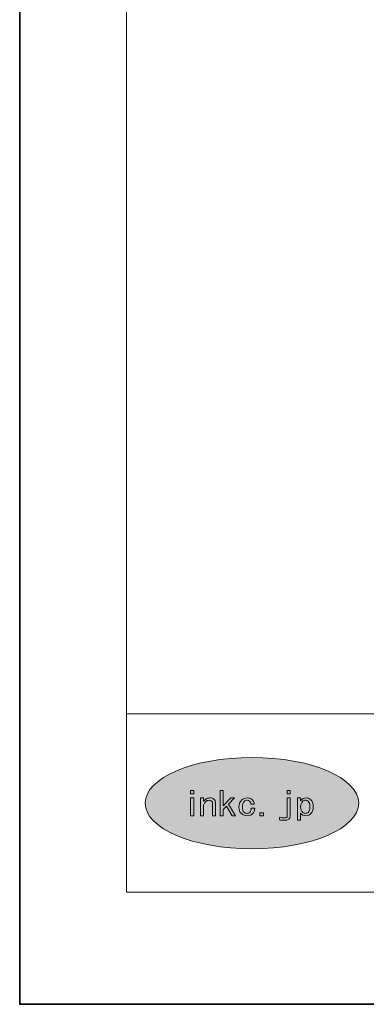
# Model space of a CAD drawing. Units: inches. Extents: x -3 to 300, y -213 to 3.
# Drawn here: x -3 to 28, y -213 to -125 of the extents above; entities that cross this region are included whole.
import ezdxf

# ---------------------------------------------------------------- set-up
doc = ezdxf.new("R2010")
doc.units = ezdxf.units.IN
doc.header["$MEASUREMENT"] = 0
doc.layers.add('レイヤー 1', color=7, linetype='Continuous')

# ---------------------------------------------------------------- blocks, each defined once
blk = doc.blocks.new('block 8')
at = {"layer": 'レイヤー 1', "lineweight": 0}
for points in [[(12.593, -193.803), (12.593, -194.107), (12.32, -194.107), (12.32, -193.803), (12.593, -193.803)], [(15.532, -195.229), (15.231, -195.521), (15.231, -196.08), (14.959, -196.08), (14.959, -193.803), (15.231, -193.803), (15.231, -195.205), (15.914, -194.48), (16.255, -194.48), (15.723, -195.041), (16.351, -196.08), (16.037, -196.08), (15.532, -195.229)], [(20.975, -194.107), (20.975, -193.803), (21.248, -193.803), (21.248, -194.107), (20.975, -194.107)], [(12.593, -196.08), (12.32, -196.08), (12.32, -194.48), (12.593, -194.48), (12.593, -196.08)], [(18.834, -195.823), (18.834, -196.08), (18.519, -196.08), (18.519, -195.823), (18.834, -195.823)]]:
    blk.add_lwpolyline(points, dxfattribs=at)
for points, knots in [([(14.182, -194.762), (14.127, -194.714), (14.055, -194.691), (13.964, -194.691), (13.864, -194.691), (13.764, -194.734), (13.664, -194.819), (13.536, -194.929), (13.472, -195.069), (13.472, -195.24), (13.472, -195.24), (13.472, -196.08), (13.472, -196.08), (13.472, -196.08), (13.199, -196.08), (13.199, -196.08), (13.199, -196.08), (13.199, -194.48), (13.199, -194.48), (13.199, -194.48), (13.472, -194.48), (13.472, -194.48), (13.472, -194.48), (13.472, -194.784), (13.472, -194.784), (13.518, -194.73), (13.573, -194.676), (13.636, -194.621), (13.746, -194.528), (13.881, -194.48), (14.046, -194.48), (14.191, -194.48), (14.309, -194.52), (14.401, -194.598), (14.492, -194.676), (14.537, -194.78), (14.537, -194.913), (14.537, -194.913), (14.537, -196.08), (14.537, -196.08), (14.537, -196.08), (14.264, -196.08), (14.264, -196.08), (14.264, -196.08), (14.264, -194.937), (14.264, -194.937), (14.264, -194.867), (14.237, -194.808), (14.182, -194.762)], [0, 0, 0, 0, 1, 1, 1, 2, 2, 2, 3, 3, 3, 4, 4, 4, 5, 5, 5, 6, 6, 6, 7, 7, 7, 8, 8, 8, 9, 9, 9, 10, 10, 10, 11, 11, 11, 12, 12, 12, 13, 13, 13, 14, 14, 14, 15, 15, 15, 16, 16, 16, 16]), ([(17.594, -194.762), (17.54, -194.714), (17.471, -194.691), (17.389, -194.691), (17.289, -194.691), (17.198, -194.726), (17.116, -194.797), (17.007, -194.89), (16.953, -195.065), (16.953, -195.322), (16.953, -195.532), (17.002, -195.68), (17.102, -195.766), (17.184, -195.836), (17.276, -195.87), (17.375, -195.87), (17.467, -195.87), (17.549, -195.84), (17.621, -195.778), (17.712, -195.699), (17.754, -195.575), (17.744, -195.404), (17.744, -195.404), (18.059, -195.404), (18.059, -195.404), (18.067, -195.622), (17.998, -195.793), (17.854, -195.918), (17.726, -196.027), (17.566, -196.08), (17.375, -196.08), (17.184, -196.08), (17.016, -196.018), (16.87, -195.894), (16.716, -195.763), (16.638, -195.571), (16.638, -195.322), (16.638, -195.034), (16.725, -194.815), (16.898, -194.668), (17.044, -194.543), (17.207, -194.48), (17.389, -194.48), (17.571, -194.48), (17.717, -194.528), (17.827, -194.621), (17.944, -194.722), (18.008, -194.859), (18.017, -195.03), (18.017, -195.03), (17.717, -195.03), (17.717, -195.03), (17.698, -194.906), (17.658, -194.815), (17.594, -194.762)], [0, 0, 0, 0, 1, 1, 1, 2, 2, 2, 3, 3, 3, 4, 4, 4, 5, 5, 5, 6, 6, 6, 7, 7, 7, 8, 8, 8, 9, 9, 9, 10, 10, 10, 11, 11, 11, 12, 12, 12, 13, 13, 13, 14, 14, 14, 15, 15, 15, 16, 16, 16, 17, 17, 17, 18, 18, 18, 18]), ([(20.975, -194.48), (20.975, -194.48), (21.248, -194.48), (21.248, -194.48), (21.248, -194.48), (21.248, -196.093), (21.248, -196.093), (21.248, -196.357), (21.061, -196.49), (20.688, -196.49), (20.551, -196.49), (20.415, -196.474), (20.279, -196.443), (20.279, -196.443), (20.279, -196.221), (20.279, -196.221), (20.433, -196.253), (20.574, -196.268), (20.701, -196.268), (20.884, -196.268), (20.975, -196.21), (20.975, -196.093), (20.975, -196.093), (20.975, -194.48), (20.975, -194.48)], [0, 0, 0, 0, 1, 1, 1, 2, 2, 2, 3, 3, 3, 4, 4, 4, 5, 5, 5, 6, 6, 6, 7, 7, 7, 8, 8, 8, 8]), ([(22.667, -194.48), (22.823, -194.48), (22.954, -194.528), (23.064, -194.621), (23.228, -194.762), (23.31, -194.984), (23.31, -195.287), (23.31, -195.567), (23.228, -195.778), (23.064, -195.918), (22.936, -196.027), (22.801, -196.08), (22.655, -196.08), (22.445, -196.08), (22.286, -196.003), (22.177, -195.847), (22.177, -195.847), (22.177, -196.49), (22.177, -196.49), (22.177, -196.49), (21.904, -196.49), (21.904, -196.49), (21.904, -196.49), (21.904, -194.48), (21.904, -194.48), (21.904, -194.48), (22.177, -194.48), (22.177, -194.48), (22.177, -194.48), (22.177, -194.737), (22.177, -194.737), (22.304, -194.567), (22.469, -194.48), (22.667, -194.48)], [0, 0, 0, 0, 1, 1, 1, 2, 2, 2, 3, 3, 3, 4, 4, 4, 5, 5, 5, 6, 6, 6, 7, 7, 7, 8, 8, 8, 9, 9, 9, 10, 10, 10, 11, 11, 11, 11]), ([(22.341, -194.808), (22.232, -194.902), (22.177, -195.061), (22.177, -195.287), (22.177, -195.505), (22.24, -195.668), (22.368, -195.778), (22.441, -195.84), (22.523, -195.87), (22.614, -195.87), (22.704, -195.87), (22.787, -195.84), (22.859, -195.778), (22.959, -195.692), (23.009, -195.524), (23.009, -195.276), (23.009, -195.026), (22.959, -194.858), (22.859, -194.773), (22.787, -194.711), (22.709, -194.68), (22.627, -194.68), (22.536, -194.68), (22.441, -194.722), (22.341, -194.808)], [0, 0, 0, 0, 1, 1, 1, 2, 2, 2, 3, 3, 3, 4, 4, 4, 5, 5, 5, 6, 6, 6, 7, 7, 7, 8, 8, 8, 8])]:
    blk.add_open_spline(points, degree=3, knots=knots, dxfattribs=at)
blk = doc.blocks.new('block 3')
at = {"layer": 'レイヤー 1'}
h = blk.add_hatch(color=18, dxfattribs=at)
h.dxf.hatch_style = 2
edge = h.paths.add_edge_path()
edge.add_spline(control_points=[(27.379, -194.949), (27.379, -197.214), (23.095, -199.049), (17.81, -199.049), (12.526, -199.049), (8.243, -197.214), (8.243, -194.949), (8.243, -192.684), (12.526, -190.849), (17.81, -190.849), (23.095, -190.849), (27.379, -192.684), (27.379, -194.949)], knot_values=[0, 0, 0, 0, 1, 1, 1, 2, 2, 2, 3, 3, 3, 4, 4, 4, 4], degree=3, periodic=1)
at = {"layer": 'レイヤー 1', "color": 7, "lineweight": 18}
for points in [[(290.433, -7.052), (6.567, -7.052), (6.567, -186.948), (290.433, -186.948), (290.433, -7.052)], [(6.567, -202.95), (91.107, -202.95), (91.107, -186.948), (6.567, -186.948), (6.567, -202.95)]]:
    blk.add_lwpolyline(points, dxfattribs=at)
at = {"layer": 'レイヤー 1', "lineweight": 0}
blk.add_open_spline([(27.379, -194.949), (27.379, -197.214), (23.095, -199.049), (17.81, -199.049), (12.526, -199.049), (8.243, -197.214), (8.243, -194.949), (8.243, -192.684), (12.526, -190.849), (17.81, -190.849), (23.095, -190.849), (27.379, -192.684), (27.379, -194.949)], degree=3, knots=[0, 0, 0, 0, 1, 1, 1, 2, 2, 2, 3, 3, 3, 4, 4, 4, 4], dxfattribs=at)
at = {"layer": 'レイヤー 1'}
blk.add_blockref('block 8', (0, 0), dxfattribs=at)
blk = doc.blocks.new('block 2')
at = {"layer": 'レイヤー 1', "color": 29, "lineweight": 35}
blk.add_lwpolyline([(300, -213.002), (-3, -213.002), (-3, 3), (300, 3), (300, -213.002)], dxfattribs=at)
at = {"layer": 'レイヤー 1'}
blk.add_blockref('block 3', (0, 0), dxfattribs=at)

msp = doc.modelspace()

# ---------------------------------------------------------------- block references
at = {"layer": 'レイヤー 1'}
msp.add_blockref('block 2', (0, 0), dxfattribs=at)

doc.saveas('drawing.dxf')
